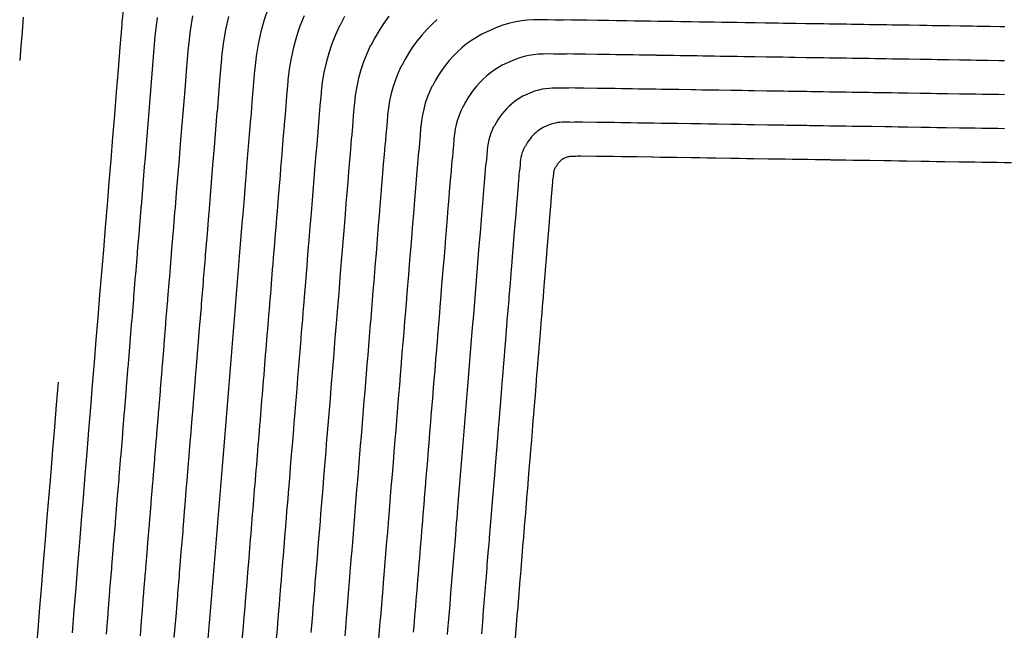
# Model space of a CAD drawing. Extents: x 2082959 to 2083601, y 13840002 to 13840542.
# Drawn here: x 2083232 to 2083319, y 13840434 to 13840488 of the extents above; entities that cross this region are included whole.
import ezdxf

# ---------------------------------------------------------------- set-up
doc = ezdxf.new("R2010")
doc.units = 0
doc.header["$MEASUREMENT"] = 0

msp = doc.modelspace()

# ---------------------------------------------------------------- linework, layer by layer
at = {"color": 1, "linetype": 'Continuous', "lineweight": -2, "flags": 128}
for points, elevation in [([(2083240.901, 13840489.734), (2083240.724, 13840488.196), (2083240.705, 13840487.977), (2083240.542, 13840485.988), (2083240.38, 13840483.999), (2083240.217, 13840482.011), (2083240.055, 13840480.022), (2083239.892, 13840478.033), (2083239.73, 13840476.045), (2083239.567, 13840474.056), (2083239.405, 13840472.067), (2083239.242, 13840470.079), (2083239.08, 13840468.09), (2083238.917, 13840466.101), (2083238.755, 13840464.113), (2083238.592, 13840462.124), (2083238.43, 13840460.135), (2083238.267, 13840458.147), (2083238.105, 13840456.158), (2083237.942, 13840454.169), (2083237.779, 13840452.181), (2083237.617, 13840450.192), (2083237.454, 13840448.203), (2083237.292, 13840446.215), (2083237.129, 13840444.226), (2083236.967, 13840442.237), (2083236.804, 13840440.249), (2083236.642, 13840438.26), (2083236.479, 13840436.271), (2083236.317, 13840434.283)], 1411), ([(2083253.619, 13840489.426), (2083253.273, 13840488.385), (2083252.981, 13840487.328), (2083252.744, 13840486.257), (2083252.562, 13840485.175), (2083252.437, 13840484.085), (2083252.423, 13840483.931), (2083252.308, 13840482.522), (2083252.193, 13840481.114), (2083252.078, 13840479.706), (2083252.065, 13840479.667), (2083251.95, 13840478.259), (2083251.835, 13840476.851), (2083251.72, 13840475.443), (2083251.678, 13840474.925), (2083251.563, 13840473.517), (2083251.52, 13840472.999), (2083251.52, 13840472.999), (2083251.405, 13840471.591), (2083251.371, 13840471.169), (2083251.337, 13840470.751), (2083251.222, 13840469.342), (2083251.188, 13840468.927), (2083251.188, 13840468.927), (2083251.072, 13840467.518), (2083251.039, 13840467.107), (2083251.005, 13840466.696), (2083250.89, 13840465.288), (2083250.89, 13840465.288), (2083250.857, 13840464.881), (2083250.742, 13840463.473), (2083250.709, 13840463.069), (2083250.676, 13840462.668), (2083250.561, 13840461.26), (2083250.561, 13840461.26), (2083250.529, 13840460.864), (2083250.414, 13840459.455), (2083250.381, 13840459.059), (2083250.381, 13840459.059), (2083250.266, 13840457.65), (2083250.234, 13840457.258), (2083250.202, 13840456.868), (2083250.087, 13840455.46), (2083250.055, 13840455.073), (2083250.055, 13840455.073), (2083249.94, 13840453.665), (2083249.909, 13840453.282), (2083249.878, 13840452.899), (2083249.763, 13840451.491), (2083249.763, 13840451.491), (2083249.732, 13840451.112), (2083249.701, 13840450.735), (2083249.586, 13840449.327), (2083249.555, 13840448.954), (2083249.44, 13840447.545), (2083249.44, 13840447.545), (2083249.41, 13840447.175), (2083249.38, 13840446.805), (2083249.265, 13840445.397), (2083249.265, 13840445.397), (2083249.235, 13840445.031), (2083249.12, 13840443.622), (2083249.09, 13840443.259), (2083249.06, 13840442.897), (2083248.945, 13840441.489), (2083248.945, 13840441.489), (2083248.916, 13840441.131), (2083248.801, 13840439.723), (2083248.772, 13840439.365), (2083248.772, 13840439.365), (2083248.743, 13840439.011), (2083248.628, 13840437.603), (2083248.599, 13840437.251), (2083248.57, 13840436.901), (2083248.455, 13840435.493), (2083248.455, 13840435.493), (2083248.427, 13840435.147), (2083248.312, 13840433.738)], 1407), ([(2083232.013, 13840488.618), (2083231.909, 13840487.347), (2083231.805, 13840486.077), (2083231.702, 13840484.807)], 1412), ([(2083246.951, 13840488.76), (2083246.732, 13840487.455), (2083246.58, 13840486.141), (2083246.564, 13840485.954), (2083246.425, 13840484.255), (2083246.287, 13840482.557), (2083246.148, 13840480.858), (2083246.141, 13840480.839), (2083246.003, 13840479.141), (2083245.864, 13840477.442), (2083245.725, 13840475.744), (2083245.704, 13840475.485), (2083245.565, 13840473.787), (2083245.544, 13840473.528), (2083245.544, 13840473.528), (2083245.405, 13840471.829), (2083245.388, 13840471.618), (2083245.371, 13840471.409), (2083245.232, 13840469.711), (2083245.215, 13840469.503), (2083245.215, 13840469.503), (2083245.076, 13840467.804), (2083245.059, 13840467.599), (2083245.042, 13840467.393), (2083244.904, 13840465.695), (2083244.904, 13840465.695), (2083244.887, 13840465.491), (2083244.748, 13840463.793), (2083244.732, 13840463.591), (2083244.715, 13840463.391), (2083244.577, 13840461.692), (2083244.577, 13840461.692), (2083244.56, 13840461.494), (2083244.422, 13840459.795), (2083244.405, 13840459.597), (2083244.405, 13840459.597), (2083244.267, 13840457.899), (2083244.25, 13840457.702), (2083244.235, 13840457.508), (2083244.096, 13840455.809), (2083244.08, 13840455.616), (2083244.08, 13840455.616), (2083243.941, 13840453.917), (2083243.925, 13840453.726), (2083243.91, 13840453.534), (2083243.771, 13840451.836), (2083243.771, 13840451.836), (2083243.756, 13840451.646), (2083243.74, 13840451.458), (2083243.601, 13840449.76), (2083243.586, 13840449.573), (2083243.447, 13840447.874), (2083243.447, 13840447.874), (2083243.432, 13840447.689), (2083243.417, 13840447.504), (2083243.278, 13840445.806), (2083243.278, 13840445.806), (2083243.263, 13840445.623), (2083243.124, 13840443.924), (2083243.11, 13840443.742), (2083243.095, 13840443.562), (2083242.956, 13840441.863), (2083242.956, 13840441.863), (2083242.941, 13840441.684), (2083242.803, 13840439.986), (2083242.788, 13840439.807), (2083242.788, 13840439.807), (2083242.773, 13840439.63), (2083242.635, 13840437.931), (2083242.62, 13840437.755), (2083242.606, 13840437.581), (2083242.467, 13840435.882), (2083242.467, 13840435.882), (2083242.453, 13840435.709), (2083242.314, 13840434.011)], 1409), ([(2083250.109, 13840488.689), (2083249.847, 13840487.508), (2083249.647, 13840486.315), (2083249.508, 13840485.113), (2083249.494, 13840484.942), (2083249.367, 13840483.389), (2083249.24, 13840481.836), (2083249.113, 13840480.282), (2083249.103, 13840480.253), (2083248.976, 13840478.7), (2083248.849, 13840477.147), (2083248.723, 13840475.593), (2083248.691, 13840475.205), (2083248.564, 13840473.652), (2083248.532, 13840473.263), (2083248.532, 13840473.263), (2083248.405, 13840471.71), (2083248.379, 13840471.394), (2083248.354, 13840471.08), (2083248.227, 13840469.526), (2083248.201, 13840469.215), (2083248.201, 13840469.215), (2083248.074, 13840467.661), (2083248.049, 13840467.353), (2083248.024, 13840467.045), (2083247.897, 13840465.491), (2083247.897, 13840465.491), (2083247.872, 13840465.186), (2083247.745, 13840463.633), (2083247.72, 13840463.33), (2083247.696, 13840463.03), (2083247.569, 13840461.476), (2083247.569, 13840461.476), (2083247.544, 13840461.179), (2083247.418, 13840459.625), (2083247.393, 13840459.328), (2083247.393, 13840459.328), (2083247.266, 13840457.775), (2083247.242, 13840457.48), (2083247.218, 13840457.188), (2083247.091, 13840455.635), (2083247.068, 13840455.344), (2083247.068, 13840455.344), (2083246.941, 13840453.791), (2083246.917, 13840453.504), (2083246.894, 13840453.217), (2083246.767, 13840451.663), (2083246.767, 13840451.663), (2083246.744, 13840451.379), (2083246.721, 13840451.097), (2083246.594, 13840449.544), (2083246.571, 13840449.263), (2083246.444, 13840447.71), (2083246.444, 13840447.71), (2083246.421, 13840447.432), (2083246.398, 13840447.155), (2083246.271, 13840445.601), (2083246.271, 13840445.601), (2083246.249, 13840445.327), (2083246.122, 13840443.773), (2083246.1, 13840443.501), (2083246.078, 13840443.229), (2083245.951, 13840441.676), (2083245.951, 13840441.676), (2083245.929, 13840441.408), (2083245.802, 13840439.854), (2083245.78, 13840439.586), (2083245.78, 13840439.586), (2083245.758, 13840439.32), (2083245.631, 13840437.767), (2083245.61, 13840437.503), (2083245.588, 13840437.241), (2083245.461, 13840435.688), (2083245.461, 13840435.687), (2083245.44, 13840435.428), (2083245.313, 13840433.875)], 1408), ([(2083256.784, 13840488.764), (2083256.426, 13840487.848), (2083256.115, 13840486.914), (2083255.853, 13840485.966), (2083255.64, 13840485.006), (2083255.477, 13840484.035), (2083255.365, 13840483.058), (2083255.353, 13840482.919), (2083255.25, 13840481.656), (2083255.146, 13840480.393), (2083255.043, 13840479.13), (2083255.027, 13840479.082), (2083254.924, 13840477.818), (2083254.821, 13840476.555), (2083254.718, 13840475.292), (2083254.665, 13840474.645), (2083254.562, 13840473.382), (2083254.509, 13840472.735), (2083254.509, 13840472.735), (2083254.405, 13840471.472), (2083254.362, 13840470.945), (2083254.32, 13840470.421), (2083254.216, 13840469.158), (2083254.174, 13840468.639), (2083254.174, 13840468.639), (2083254.071, 13840467.375), (2083254.029, 13840466.862), (2083253.987, 13840466.348), (2083253.883, 13840465.085), (2083253.883, 13840465.085), (2083253.842, 13840464.576), (2083253.739, 13840463.313), (2083253.697, 13840462.808), (2083253.656, 13840462.307), (2083253.553, 13840461.044), (2083253.553, 13840461.044), (2083253.513, 13840460.548), (2083253.409, 13840459.285), (2083253.369, 13840458.79), (2083253.369, 13840458.789), (2083253.266, 13840457.526), (2083253.226, 13840457.036), (2083253.186, 13840456.549), (2083253.083, 13840455.286), (2083253.043, 13840454.802), (2083253.043, 13840454.802), (2083252.94, 13840453.539), (2083252.901, 13840453.06), (2083252.862, 13840452.582), (2083252.758, 13840451.319), (2083252.758, 13840451.318), (2083252.72, 13840450.845), (2083252.681, 13840450.374), (2083252.578, 13840449.111), (2083252.54, 13840448.644), (2083252.437, 13840447.381), (2083252.437, 13840447.381), (2083252.399, 13840446.918), (2083252.361, 13840446.456), (2083252.258, 13840445.193), (2083252.258, 13840445.192), (2083252.22, 13840444.735), (2083252.117, 13840443.472), (2083252.08, 13840443.017), (2083252.043, 13840442.565), (2083251.94, 13840441.302), (2083251.94, 13840441.302), (2083251.903, 13840440.855), (2083251.8, 13840439.592), (2083251.763, 13840439.144), (2083251.763, 13840439.144), (2083251.727, 13840438.701), (2083251.624, 13840437.438), (2083251.588, 13840436.998), (2083251.552, 13840436.561), (2083251.449, 13840435.298), (2083251.449, 13840435.298), (2083251.414, 13840434.865), (2083251.311, 13840433.602)], 1406), ([(2083264.274, 13840488.716), (2083263.827, 13840488.105), (2083263.412, 13840487.47), (2083263.031, 13840486.816), (2083262.683, 13840486.142), (2083262.626, 13840486.088), (2083262.314, 13840485.398), (2083262.038, 13840484.692), (2083261.799, 13840483.973), (2083261.597, 13840483.243), (2083261.433, 13840482.503), (2083261.308, 13840481.756), (2083261.221, 13840481.003), (2083261.212, 13840480.896), (2083261.132, 13840479.923), (2083261.053, 13840478.95), (2083260.973, 13840477.978), (2083260.951, 13840477.91), (2083260.872, 13840476.937), (2083260.792, 13840475.964), (2083260.713, 13840474.991), (2083260.639, 13840474.085), (2083260.559, 13840473.113), (2083260.485, 13840472.207), (2083260.485, 13840472.206), (2083260.406, 13840471.234), (2083260.345, 13840470.496), (2083260.286, 13840469.763), (2083260.206, 13840468.79), (2083260.147, 13840468.063), (2083260.147, 13840468.062), (2083260.067, 13840467.09), (2083260.008, 13840466.37), (2083259.949, 13840465.651), (2083259.87, 13840464.678), (2083259.87, 13840464.678), (2083259.812, 13840463.966), (2083259.732, 13840462.993), (2083259.675, 13840462.287), (2083259.617, 13840461.585), (2083259.538, 13840460.612), (2083259.538, 13840460.612), (2083259.481, 13840459.918), (2083259.401, 13840458.945), (2083259.345, 13840458.251), (2083259.345, 13840458.251), (2083259.265, 13840457.278), (2083259.209, 13840456.592), (2083259.153, 13840455.91), (2083259.074, 13840454.937), (2083259.018, 13840454.26), (2083259.018, 13840454.259), (2083258.939, 13840453.287), (2083258.884, 13840452.616), (2083258.829, 13840451.946), (2083258.75, 13840450.974), (2083258.75, 13840450.973), (2083258.696, 13840450.31), (2083258.642, 13840449.651), (2083258.562, 13840448.679), (2083258.509, 13840448.025), (2083258.429, 13840447.052), (2083258.429, 13840447.051), (2083258.376, 13840446.404), (2083258.324, 13840445.757), (2083258.244, 13840444.784), (2083258.244, 13840444.783), (2083258.192, 13840444.142), (2083258.112, 13840443.17), (2083258.06, 13840442.533), (2083258.008, 13840441.901), (2083257.929, 13840440.928), (2083257.929, 13840440.928), (2083257.878, 13840440.301), (2083257.798, 13840439.329), (2083257.747, 13840438.703), (2083257.747, 13840438.702), (2083257.696, 13840438.082), (2083257.617, 13840437.11), (2083257.567, 13840436.494), (2083257.517, 13840435.882), (2083257.437, 13840434.909), (2083257.437, 13840434.909), (2083257.388, 13840434.303)], 1404), ([(2083268.538, 13840488.42), (2083268.058, 13840487.988), (2083267.602, 13840487.533), (2083267.17, 13840487.054), (2083266.764, 13840486.554), (2083266.383, 13840486.033), (2083266.03, 13840485.494), (2083265.705, 13840484.937), (2083265.41, 13840484.364), (2083265.345, 13840484.302), (2083265.079, 13840483.715), (2083264.845, 13840483.114), (2083264.641, 13840482.503), (2083264.469, 13840481.881), (2083264.33, 13840481.252), (2083264.223, 13840480.616), (2083264.149, 13840479.975), (2083264.142, 13840479.884), (2083264.074, 13840479.057), (2083264.006, 13840478.229), (2083263.939, 13840477.401), (2083263.913, 13840477.324), (2083263.846, 13840476.496), (2083263.778, 13840475.669), (2083263.71, 13840474.841), (2083263.626, 13840473.806), (2083263.558, 13840472.978), (2083263.473, 13840471.942), (2083263.473, 13840471.942), (2083263.406, 13840471.114), (2083263.337, 13840470.271), (2083263.268, 13840469.434), (2083263.201, 13840468.606), (2083263.133, 13840467.775), (2083263.133, 13840467.774), (2083263.065, 13840466.947), (2083262.998, 13840466.125), (2083262.931, 13840465.302), (2083262.863, 13840464.475), (2083262.863, 13840464.474), (2083262.797, 13840463.661), (2083262.729, 13840462.833), (2083262.663, 13840462.026), (2083262.598, 13840461.224), (2083262.53, 13840460.397), (2083262.53, 13840460.396), (2083262.465, 13840459.603), (2083262.397, 13840458.775), (2083262.333, 13840457.982), (2083262.333, 13840457.982), (2083262.265, 13840457.154), (2083262.201, 13840456.369), (2083262.137, 13840455.59), (2083262.069, 13840454.762), (2083262.006, 13840453.988), (2083262.006, 13840453.988), (2083261.939, 13840453.16), (2083261.876, 13840452.395), (2083261.813, 13840451.629), (2083261.746, 13840450.801), (2083261.746, 13840450.801), (2083261.684, 13840450.043), (2083261.622, 13840449.29), (2083261.555, 13840448.463), (2083261.493, 13840447.715), (2083261.426, 13840446.887), (2083261.426, 13840446.887), (2083261.365, 13840446.147), (2083261.305, 13840445.407), (2083261.237, 13840444.579), (2083261.237, 13840444.579), (2083261.177, 13840443.846), (2083261.11, 13840443.019), (2083261.05, 13840442.291), (2083260.991, 13840441.568), (2083260.924, 13840440.741), (2083260.923, 13840440.74), (2083260.865, 13840440.025), (2083260.797, 13840439.197), (2083260.739, 13840438.482), (2083260.739, 13840438.481), (2083260.681, 13840437.773), (2083260.613, 13840436.945), (2083260.556, 13840436.241), (2083260.499, 13840435.542), (2083260.431, 13840434.715), (2083260.431, 13840434.714), (2083260.374, 13840434.022)], 1403), ([(2083318.59, 13840487.782), (2083318.156, 13840487.789), (2083318.155, 13840487.789), (2083317.287, 13840487.802), (2083316.607, 13840487.813), (2083316.606, 13840487.813), (2083316.171, 13840487.82), (2083315.736, 13840487.827), (2083315.055, 13840487.837), (2083314.62, 13840487.844), (2083314.619, 13840487.844), (2083313.747, 13840487.858), (2083313.746, 13840487.858), (2083313.066, 13840487.868), (2083312.629, 13840487.875), (2083312.192, 13840487.882), (2083311.755, 13840487.889), (2083311.754, 13840487.889), (2083311.073, 13840487.9), (2083310.197, 13840487.913), (2083310.197, 13840487.913), (2083309.758, 13840487.92), (2083309.077, 13840487.931), (2083308.638, 13840487.938), (2083308.199, 13840487.945), (2083308.198, 13840487.945), (2083307.318, 13840487.958), (2083306.638, 13840487.969), (2083306.637, 13840487.969), (2083306.196, 13840487.976), (2083305.755, 13840487.983), (2083305.074, 13840487.994), (2083304.633, 13840488), (2083304.632, 13840488.001), (2083303.748, 13840488.014), (2083303.747, 13840488.014), (2083303.066, 13840488.025), (2083302.623, 13840488.032), (2083302.18, 13840488.039), (2083301.737, 13840488.046), (2083301.736, 13840488.046), (2083301.055, 13840488.057), (2083300.166, 13840488.07), (2083300.165, 13840488.07), (2083299.72, 13840488.077), (2083299.04, 13840488.088), (2083298.594, 13840488.095), (2083298.148, 13840488.102), (2083298.147, 13840488.102), (2083297.467, 13840488.113), (2083296.573, 13840488.127), (2083296.573, 13840488.127), (2083296.125, 13840488.134), (2083295.677, 13840488.141), (2083294.997, 13840488.151), (2083294.548, 13840488.158), (2083294.547, 13840488.159), (2083293.649, 13840488.173), (2083292.969, 13840488.183), (2083292.968, 13840488.183), (2083292.518, 13840488.19), (2083292.068, 13840488.197), (2083291.617, 13840488.204), (2083290.936, 13840488.215), (2083290.935, 13840488.215), (2083290.032, 13840488.229), (2083290.031, 13840488.229), (2083289.351, 13840488.24), (2083288.898, 13840488.247), (2083288.445, 13840488.254), (2083287.992, 13840488.261), (2083287.991, 13840488.261), (2083287.31, 13840488.272), (2083286.402, 13840488.286), (2083286.401, 13840488.286), (2083285.946, 13840488.293), (2083285.265, 13840488.304), (2083284.81, 13840488.311), (2083284.354, 13840488.318), (2083284.353, 13840488.318), (2083283.672, 13840488.329), (2083282.711, 13840488.344), (2083281.75, 13840488.359), (2083281.069, 13840488.37), (2083280.388, 13840488.38), (2083279.707, 13840488.391), (2083279.61, 13840488.367), (2083278.929, 13840488.377), (2083278.248, 13840488.388), (2083277.568, 13840488.399), (2083277.036, 13840488.393), (2083276.505, 13840488.36), (2083275.977, 13840488.3), (2083275.453, 13840488.213), (2083274.933, 13840488.099), (2083274.421, 13840487.958), (2083273.916, 13840487.79), (2083272.463, 13840487.136), (2083271.558, 13840486.578), (2083271.129, 13840486.265), (2083270.716, 13840485.93), (2083270.321, 13840485.574), (2083269.945, 13840485.199), (2083269.588, 13840484.804), (2083269.253, 13840484.391), (2083268.939, 13840483.962), (2083268.648, 13840483.517), (2083268.38, 13840483.058), (2083268.137, 13840482.585), (2083268.064, 13840482.516), (2083267.845, 13840482.031), (2083267.651, 13840481.536), (2083267.483, 13840481.032), (2083267.341, 13840480.519), (2083267.226, 13840480), (2083267.138, 13840479.476), (2083267.078, 13840478.948), (2083267.071, 13840478.873), (2083267.015, 13840478.19), (2083266.96, 13840477.508), (2083266.904, 13840476.825), (2083266.875, 13840476.738), (2083266.82, 13840476.056), (2083266.764, 13840475.373), (2083266.708, 13840474.691), (2083266.613, 13840473.526), (2083266.557, 13840472.843), (2083266.462, 13840471.678), (2083266.462, 13840471.678), (2083266.406, 13840470.995), (2083266.328, 13840470.046), (2083266.251, 13840469.104), (2083266.196, 13840468.422), (2083266.119, 13840467.487), (2083266.119, 13840467.486), (2083266.063, 13840466.804), (2083265.988, 13840465.879), (2083265.912, 13840464.954), (2083265.856, 13840464.271), (2083265.856, 13840464.271), (2083265.782, 13840463.356), (2083265.726, 13840462.673), (2083265.652, 13840461.765), (2083265.578, 13840460.863), (2083265.522, 13840460.181), (2083265.522, 13840460.18), (2083265.449, 13840459.288), (2083265.393, 13840458.605), (2083265.32, 13840457.713), (2083265.32, 13840457.713), (2083265.265, 13840457.03), (2083265.192, 13840456.147), (2083265.121, 13840455.27), (2083265.065, 13840454.588), (2083264.994, 13840453.717), (2083264.994, 13840453.717), (2083264.938, 13840453.034), (2083264.868, 13840452.173), (2083264.797, 13840451.311), (2083264.741, 13840450.629), (2083264.741, 13840450.628), (2083264.672, 13840449.776), (2083264.603, 13840448.929), (2083264.547, 13840448.246), (2083264.478, 13840447.405), (2083264.422, 13840446.723), (2083264.422, 13840446.722), (2083264.354, 13840445.89), (2083264.286, 13840445.057), (2083264.23, 13840444.375), (2083264.23, 13840444.374), (2083264.163, 13840443.55), (2083264.107, 13840442.868), (2083264.04, 13840442.049), (2083263.974, 13840441.236), (2083263.918, 13840440.554), (2083263.918, 13840440.553), (2083263.852, 13840439.748), (2083263.797, 13840439.066), (2083263.731, 13840438.261), (2083263.731, 13840438.26), (2083263.666, 13840437.463), (2083263.61, 13840436.781), (2083263.545, 13840435.989), (2083263.481, 13840435.203), (2083263.425, 13840434.52), (2083263.425, 13840434.52), (2083263.361, 13840433.741)], 1402), ([(2083318.58, 13840484.782), (2083318.099, 13840484.789), (2083318.098, 13840484.789), (2083317.133, 13840484.804), (2083316.597, 13840484.813), (2083316.596, 13840484.813), (2083316.113, 13840484.82), (2083315.63, 13840484.828), (2083315.094, 13840484.836), (2083314.61, 13840484.844), (2083314.609, 13840484.844), (2083313.641, 13840484.859), (2083313.64, 13840484.859), (2083313.104, 13840484.867), (2083312.619, 13840484.875), (2083312.133, 13840484.883), (2083311.647, 13840484.89), (2083311.646, 13840484.89), (2083311.11, 13840484.899), (2083310.137, 13840484.914), (2083310.136, 13840484.914), (2083309.649, 13840484.922), (2083309.113, 13840484.93), (2083308.625, 13840484.938), (2083308.137, 13840484.945), (2083308.136, 13840484.945), (2083307.158, 13840484.961), (2083306.622, 13840484.969), (2083306.621, 13840484.969), (2083306.132, 13840484.977), (2083305.642, 13840484.984), (2083305.106, 13840484.993), (2083304.615, 13840485), (2083304.614, 13840485), (2083303.632, 13840485.016), (2083303.631, 13840485.016), (2083303.095, 13840485.024), (2083302.603, 13840485.032), (2083302.111, 13840485.04), (2083301.618, 13840485.047), (2083301.617, 13840485.047), (2083301.081, 13840485.056), (2083300.093, 13840485.071), (2083300.092, 13840485.071), (2083299.598, 13840485.079), (2083299.062, 13840485.087), (2083298.567, 13840485.095), (2083298.071, 13840485.103), (2083298.07, 13840485.103), (2083297.534, 13840485.111), (2083296.542, 13840485.127), (2083296.541, 13840485.127), (2083296.044, 13840485.135), (2083295.546, 13840485.143), (2083295.01, 13840485.151), (2083294.512, 13840485.159), (2083294.511, 13840485.159), (2083293.513, 13840485.174), (2083292.977, 13840485.183), (2083292.976, 13840485.183), (2083292.476, 13840485.191), (2083291.976, 13840485.198), (2083291.475, 13840485.206), (2083290.939, 13840485.215), (2083290.938, 13840485.215), (2083289.935, 13840485.23), (2083289.934, 13840485.23), (2083289.398, 13840485.239), (2083288.895, 13840485.247), (2083288.392, 13840485.255), (2083287.888, 13840485.262), (2083287.887, 13840485.263), (2083287.351, 13840485.271), (2083286.342, 13840485.287), (2083286.341, 13840485.287), (2083285.836, 13840485.295), (2083285.3, 13840485.303), (2083284.793, 13840485.311), (2083284.287, 13840485.319), (2083284.286, 13840485.319), (2083283.75, 13840485.327), (2083282.682, 13840485.344), (2083281.613, 13840485.361), (2083281.077, 13840485.369), (2083280.541, 13840485.378), (2083280.006, 13840485.386), (2083279.897, 13840485.359), (2083279.361, 13840485.367), (2083278.825, 13840485.376), (2083278.289, 13840485.384), (2083277.87, 13840485.38), (2083277.453, 13840485.354), (2083277.037, 13840485.307), (2083276.624, 13840485.238), (2083276.215, 13840485.148), (2083275.811, 13840485.037), (2083275.414, 13840484.905), (2083274.27, 13840484.39), (2083273.557, 13840483.951), (2083273.219, 13840483.704), (2083272.894, 13840483.44), (2083272.583, 13840483.16), (2083272.287, 13840482.864), (2083272.006, 13840482.554), (2083271.742, 13840482.229), (2083271.495, 13840481.891), (2083271.266, 13840481.541), (2083271.055, 13840481.179), (2083270.863, 13840480.807), (2083270.782, 13840480.73), (2083270.61, 13840480.348), (2083270.457, 13840479.958), (2083270.325, 13840479.561), (2083270.213, 13840479.158), (2083270.123, 13840478.749), (2083270.054, 13840478.336), (2083270.006, 13840477.92), (2083270.001, 13840477.861), (2083269.957, 13840477.324), (2083269.913, 13840476.786), (2083269.869, 13840476.249), (2083269.837, 13840476.152), (2083269.793, 13840475.615), (2083269.749, 13840475.077), (2083269.706, 13840474.54), (2083269.6, 13840473.246), (2083269.556, 13840472.708), (2083269.45, 13840471.414), (2083269.45, 13840471.414), (2083269.406, 13840470.876), (2083269.32, 13840469.822), (2083269.234, 13840468.775), (2083269.19, 13840468.238), (2083269.106, 13840467.199), (2083269.106, 13840467.198), (2083269.062, 13840466.661), (2083268.978, 13840465.633), (2083268.894, 13840464.605), (2083268.85, 13840464.068), (2083268.85, 13840464.068), (2083268.767, 13840463.051), (2083268.723, 13840462.514), (2083268.64, 13840461.504), (2083268.558, 13840460.502), (2083268.514, 13840459.965), (2083268.514, 13840459.964), (2083268.433, 13840458.973), (2083268.389, 13840458.435), (2083268.308, 13840457.444), (2083268.308, 13840457.443), (2083268.264, 13840456.906), (2083268.184, 13840455.925), (2083268.105, 13840454.951), (2083268.061, 13840454.413), (2083267.982, 13840453.446), (2083267.982, 13840453.446), (2083267.938, 13840452.908), (2083267.859, 13840451.951), (2083267.781, 13840450.994), (2083267.737, 13840450.456), (2083267.737, 13840450.456), (2083267.66, 13840449.508), (2083267.583, 13840448.568), (2083267.539, 13840448.03), (2083267.463, 13840447.096), (2083267.419, 13840446.558), (2083267.419, 13840446.558), (2083267.343, 13840445.633), (2083267.267, 13840444.708), (2083267.224, 13840444.17), (2083267.224, 13840444.17), (2083267.149, 13840443.254), (2083267.105, 13840442.717), (2083267.03, 13840441.807), (2083266.957, 13840440.904), (2083266.913, 13840440.367), (2083266.913, 13840440.366), (2083266.84, 13840439.472), (2083266.796, 13840438.934), (2083266.723, 13840438.04), (2083266.723, 13840438.04), (2083266.65, 13840437.154), (2083266.606, 13840436.617), (2083266.534, 13840435.737), (2083266.463, 13840434.863), (2083266.419, 13840434.325)], 1401), ([(2083318.562, 13840478.781), (2083317.984, 13840478.79), (2083317.983, 13840478.79), (2083316.825, 13840478.808), (2083316.579, 13840478.812), (2083316.577, 13840478.812), (2083315.998, 13840478.821), (2083315.418, 13840478.83), (2083315.171, 13840478.834), (2083314.591, 13840478.843), (2083314.59, 13840478.843), (2083313.427, 13840478.862), (2083313.426, 13840478.862), (2083313.18, 13840478.866), (2083312.598, 13840478.875), (2083312.015, 13840478.884), (2083311.432, 13840478.893), (2083311.431, 13840478.893), (2083311.184, 13840478.897), (2083310.016, 13840478.915), (2083310.015, 13840478.915), (2083309.431, 13840478.924), (2083309.184, 13840478.928), (2083308.599, 13840478.937), (2083308.013, 13840478.946), (2083308.012, 13840478.946), (2083306.839, 13840478.965), (2083306.592, 13840478.969), (2083306.591, 13840478.969), (2083306.003, 13840478.978), (2083305.415, 13840478.987), (2083305.169, 13840478.991), (2083304.58, 13840479), (2083304.579, 13840479), (2083303.4, 13840479.019), (2083303.399, 13840479.019), (2083303.153, 13840479.023), (2083302.562, 13840479.032), (2083301.971, 13840479.041), (2083301.38, 13840479.05), (2083301.378, 13840479.05), (2083301.132, 13840479.054), (2083299.947, 13840479.073), (2083299.946, 13840479.073), (2083299.353, 13840479.082), (2083299.106, 13840479.086), (2083298.512, 13840479.095), (2083297.917, 13840479.105), (2083297.916, 13840479.105), (2083297.67, 13840479.109), (2083296.479, 13840479.127), (2083296.478, 13840479.127), (2083295.881, 13840479.137), (2083295.284, 13840479.146), (2083295.037, 13840479.15), (2083294.44, 13840479.159), (2083294.438, 13840479.159), (2083293.241, 13840479.178), (2083292.994, 13840479.182), (2083292.993, 13840479.182), (2083292.394, 13840479.191), (2083291.793, 13840479.201), (2083291.192, 13840479.21), (2083290.946, 13840479.214), (2083290.944, 13840479.214), (2083289.74, 13840479.233), (2083289.739, 13840479.233), (2083289.492, 13840479.237), (2083288.889, 13840479.246), (2083288.286, 13840479.256), (2083287.681, 13840479.265), (2083287.68, 13840479.265), (2083287.433, 13840479.269), (2083286.222, 13840479.288), (2083286.221, 13840479.288), (2083285.614, 13840479.297), (2083285.368, 13840479.301), (2083284.761, 13840479.311), (2083284.152, 13840479.32), (2083284.151, 13840479.32), (2083283.905, 13840479.324), (2083282.623, 13840479.344), (2083281.341, 13840479.364), (2083281.095, 13840479.368), (2083280.848, 13840479.372), (2083280.602, 13840479.376), (2083280.471, 13840479.344), (2083280.225, 13840479.347), (2083279.978, 13840479.351), (2083279.732, 13840479.355), (2083279.539, 13840479.353), (2083279.347, 13840479.341), (2083279.156, 13840479.319), (2083278.966, 13840479.288), (2083278.778, 13840479.246), (2083278.592, 13840479.195), (2083278.409, 13840479.135), (2083277.883, 13840478.898), (2083277.556, 13840478.696), (2083277.4, 13840478.582), (2083277.251, 13840478.461), (2083277.108, 13840478.332), (2083276.971, 13840478.196), (2083276.842, 13840478.053), (2083276.721, 13840477.904), (2083276.607, 13840477.749), (2083276.502, 13840477.588), (2083276.405, 13840477.421), (2083276.317, 13840477.25), (2083276.219, 13840477.157), (2083276.14, 13840476.982), (2083276.07, 13840476.803), (2083276.009, 13840476.62), (2083275.958, 13840476.434), (2083275.916, 13840476.246), (2083275.884, 13840476.057), (2083275.862, 13840475.865), (2083275.86, 13840475.838), (2083275.84, 13840475.591), (2083275.819, 13840475.344), (2083275.799, 13840475.097), (2083275.761, 13840474.981), (2083275.741, 13840474.733), (2083275.721, 13840474.486), (2083275.701, 13840474.239), (2083275.574, 13840472.686), (2083275.554, 13840472.439), (2083275.427, 13840470.886), (2083275.427, 13840470.885), (2083275.406, 13840470.638), (2083275.303, 13840469.373), (2083275.2, 13840468.117), (2083275.18, 13840467.87), (2083275.078, 13840466.623), (2083275.078, 13840466.622), (2083275.058, 13840466.375), (2083274.957, 13840465.142), (2083274.856, 13840463.908), (2083274.836, 13840463.661), (2083274.836, 13840463.661), (2083274.736, 13840462.441), (2083274.716, 13840462.194), (2083274.617, 13840460.983), (2083274.519, 13840459.78), (2083274.499, 13840459.533), (2083274.499, 13840459.532), (2083274.402, 13840458.342), (2083274.381, 13840458.095), (2083274.284, 13840456.906), (2083274.284, 13840456.905), (2083274.264, 13840456.658), (2083274.168, 13840455.481), (2083274.072, 13840454.312), (2083274.052, 13840454.065), (2083273.957, 13840452.904), (2083273.957, 13840452.903), (2083273.937, 13840452.656), (2083273.843, 13840451.507), (2083273.749, 13840450.359), (2083273.729, 13840450.111), (2083273.729, 13840450.111), (2083273.636, 13840448.974), (2083273.544, 13840447.845), (2083273.523, 13840447.598), (2083273.432, 13840446.476), (2083273.412, 13840446.229), (2083273.412, 13840446.229), (2083273.321, 13840445.119), (2083273.23, 13840444.009), (2083273.21, 13840443.762), (2083273.21, 13840443.761), (2083273.12, 13840442.662), (2083273.1, 13840442.415), (2083273.011, 13840441.324), (2083272.922, 13840440.24), (2083272.902, 13840439.993), (2083272.902, 13840439.992), (2083272.814, 13840438.919), (2083272.794, 13840438.672), (2083272.706, 13840437.598), (2083272.706, 13840437.598), (2083272.619, 13840436.535), (2083272.599, 13840436.288), (2083272.513, 13840435.232), (2083272.427, 13840434.183)], 1399), ([(2083319.178, 13840475.771), (2083318.552, 13840475.781), (2083317.926, 13840475.791), (2083317.925, 13840475.791), (2083316.671, 13840475.81), (2083316.569, 13840475.812), (2083316.568, 13840475.812), (2083315.94, 13840475.822), (2083315.312, 13840475.832), (2083315.21, 13840475.833), (2083314.581, 13840475.843), (2083314.58, 13840475.843), (2083313.321, 13840475.863), (2083313.319, 13840475.863), (2083313.218, 13840475.865), (2083312.587, 13840475.874), (2083311.956, 13840475.884), (2083311.324, 13840475.894), (2083311.323, 13840475.894), (2083311.221, 13840475.896), (2083309.956, 13840475.916), (2083309.955, 13840475.916), (2083309.321, 13840475.926), (2083309.22, 13840475.927), (2083308.586, 13840475.937), (2083307.951, 13840475.947), (2083307.95, 13840475.947), (2083306.679, 13840475.967), (2083306.577, 13840475.969), (2083306.576, 13840475.969), (2083305.939, 13840475.979), (2083305.302, 13840475.989), (2083305.2, 13840475.99), (2083304.563, 13840476), (2083304.561, 13840476), (2083303.284, 13840476.02), (2083303.283, 13840476.02), (2083303.181, 13840476.022), (2083302.542, 13840476.032), (2083301.901, 13840476.042), (2083301.261, 13840476.052), (2083301.259, 13840476.052), (2083301.158, 13840476.054), (2083299.874, 13840476.074), (2083299.873, 13840476.074), (2083299.23, 13840476.084), (2083299.128, 13840476.085), (2083298.485, 13840476.095), (2083297.84, 13840476.105), (2083297.839, 13840476.106), (2083297.737, 13840476.107), (2083296.447, 13840476.127), (2083296.446, 13840476.127), (2083295.8, 13840476.137), (2083295.153, 13840476.148), (2083295.051, 13840476.149), (2083294.403, 13840476.159), (2083294.402, 13840476.159), (2083293.105, 13840476.18), (2083293.003, 13840476.181), (2083293.002, 13840476.181), (2083292.352, 13840476.191), (2083291.702, 13840476.202), (2083291.05, 13840476.212), (2083290.949, 13840476.213), (2083290.947, 13840476.213), (2083289.643, 13840476.234), (2083289.642, 13840476.234), (2083289.54, 13840476.236), (2083288.886, 13840476.246), (2083288.232, 13840476.256), (2083287.577, 13840476.266), (2083287.576, 13840476.266), (2083287.474, 13840476.268), (2083286.162, 13840476.288), (2083286.161, 13840476.288), (2083285.504, 13840476.299), (2083285.402, 13840476.3), (2083284.744, 13840476.311), (2083284.085, 13840476.321), (2083284.084, 13840476.321), (2083283.982, 13840476.323), (2083282.594, 13840476.344), (2083281.205, 13840476.366), (2083281.103, 13840476.368), (2083281.001, 13840476.369), (2083280.9, 13840476.371), (2083280.758, 13840476.336), (2083280.657, 13840476.337), (2083280.555, 13840476.339), (2083280.453, 13840476.341), (2083280.374, 13840476.34), (2083280.294, 13840476.335), (2083280.215, 13840476.326), (2083280.137, 13840476.313), (2083280.059, 13840476.296), (2083279.983, 13840476.275), (2083279.907, 13840476.25), (2083279.69, 13840476.152), (2083279.555, 13840476.068), (2083279.491, 13840476.022), (2083279.429, 13840475.972), (2083279.37, 13840475.918), (2083279.314, 13840475.862), (2083279.26, 13840475.803), (2083279.21, 13840475.742), (2083279.163, 13840475.677), (2083279.12, 13840475.611), (2083279.08, 13840475.542), (2083279.043, 13840475.472), (2083278.938, 13840475.371), (2083278.905, 13840475.299), (2083278.876, 13840475.225), (2083278.851, 13840475.149), (2083278.83, 13840475.073), (2083278.813, 13840474.995), (2083278.799, 13840474.917), (2083278.79, 13840474.838), (2083278.789, 13840474.827), (2083278.781, 13840474.725), (2083278.773, 13840474.623), (2083278.764, 13840474.52), (2083278.723, 13840474.395), (2083278.715, 13840474.293), (2083278.707, 13840474.191), (2083278.698, 13840474.089), (2083278.561, 13840472.406), (2083278.552, 13840472.304), (2083278.415, 13840470.621), (2083278.415, 13840470.621), (2083278.406, 13840470.519), (2083278.294, 13840469.148), (2083278.183, 13840467.787), (2083278.175, 13840467.685), (2083278.065, 13840466.335), (2083278.064, 13840466.334), (2083278.056, 13840466.232), (2083277.947, 13840464.896), (2083277.838, 13840463.56), (2083277.829, 13840463.458), (2083277.829, 13840463.457), (2083277.721, 13840462.136), (2083277.713, 13840462.034), (2083277.606, 13840460.722), (2083277.499, 13840459.419), (2083277.491, 13840459.317), (2083277.491, 13840459.316), (2083277.386, 13840458.027), (2083277.377, 13840457.925), (2083277.272, 13840456.636), (2083277.272, 13840456.636), (2083277.264, 13840456.534), (2083277.159, 13840455.258), (2083277.056, 13840453.992), (2083277.048, 13840453.89), (2083276.945, 13840452.632), (2083276.945, 13840452.632), (2083276.936, 13840452.53), (2083276.835, 13840451.285), (2083276.733, 13840450.041), (2083276.725, 13840449.939), (2083276.725, 13840449.938), (2083276.624, 13840448.707), (2083276.524, 13840447.484), (2083276.516, 13840447.382), (2083276.416, 13840446.167), (2083276.408, 13840446.065), (2083276.408, 13840446.064), (2083276.31, 13840444.862), (2083276.211, 13840443.659), (2083276.203, 13840443.557), (2083276.203, 13840443.557), (2083276.106, 13840442.366), (2083276.097, 13840442.264), (2083276.001, 13840441.082), (2083275.905, 13840439.907), (2083275.896, 13840439.805), (2083275.896, 13840439.805), (2083275.801, 13840438.642), (2083275.793, 13840438.54), (2083275.698, 13840437.377), (2083275.698, 13840437.377), (2083275.604, 13840436.226), (2083275.596, 13840436.124), (2083275.502, 13840434.98), (2083275.409, 13840433.844)], 1398), ([(2083233.164, 13840432.538), (2083233.327, 13840434.527), (2083233.489, 13840436.516), (2083233.652, 13840438.504), (2083233.814, 13840440.493), (2083233.977, 13840442.482), (2083234.139, 13840444.47), (2083234.302, 13840446.459), (2083234.464, 13840448.448), (2083234.627, 13840450.436), (2083234.789, 13840452.425), (2083234.952, 13840454.414), (2083235.115, 13840456.402)], 1411)]:
    msp.add_lwpolyline(points, dxfattribs=dict(at, elevation=elevation))
at = {"color": 2, "linetype": 'Continuous', "lineweight": -2, "flags": 128}
for points, elevation in [([(2083243.816, 13840488.595), (2083243.652, 13840487.168), (2083243.635, 13840486.965), (2083243.484, 13840485.122), (2083243.333, 13840483.278), (2083243.183, 13840481.435), (2083243.179, 13840481.425), (2083243.029, 13840479.581), (2083242.878, 13840477.738), (2083242.727, 13840475.894), (2083242.717, 13840475.765), (2083242.566, 13840473.921), (2083242.556, 13840473.792), (2083242.556, 13840473.792), (2083242.405, 13840471.948), (2083242.396, 13840471.843), (2083242.388, 13840471.738), (2083242.237, 13840469.895), (2083242.229, 13840469.791), (2083242.229, 13840469.791), (2083242.078, 13840467.947), (2083242.07, 13840467.844), (2083242.061, 13840467.742), (2083241.91, 13840465.898), (2083241.91, 13840465.898), (2083241.902, 13840465.796), (2083241.751, 13840463.953), (2083241.743, 13840463.852), (2083241.735, 13840463.752), (2083241.584, 13840461.908), (2083241.584, 13840461.908), (2083241.576, 13840461.809), (2083241.426, 13840459.965), (2083241.417, 13840459.866), (2083241.417, 13840459.866), (2083241.267, 13840458.023), (2083241.259, 13840457.925), (2083241.251, 13840457.827), (2083241.1, 13840455.984), (2083241.092, 13840455.887), (2083241.092, 13840455.887), (2083240.942, 13840454.043), (2083240.934, 13840453.948), (2083240.926, 13840453.852), (2083240.775, 13840452.008), (2083240.775, 13840452.008), (2083240.768, 13840451.914), (2083240.76, 13840451.819), (2083240.609, 13840449.976), (2083240.602, 13840449.882), (2083240.451, 13840448.039), (2083240.451, 13840448.039), (2083240.443, 13840447.946), (2083240.436, 13840447.854), (2083240.285, 13840446.01), (2083240.285, 13840446.01), (2083240.278, 13840445.919), (2083240.127, 13840444.075), (2083240.119, 13840443.984), (2083240.112, 13840443.894), (2083239.961, 13840442.05), (2083239.961, 13840442.05), (2083239.954, 13840441.961), (2083239.803, 13840440.117), (2083239.796, 13840440.028), (2083239.796, 13840440.028), (2083239.789, 13840439.939), (2083239.638, 13840438.096), (2083239.631, 13840438.008), (2083239.624, 13840437.92), (2083239.473, 13840436.077), (2083239.473, 13840436.077), (2083239.466, 13840435.99), (2083239.315, 13840434.147)], 1410), ([(2083260.356, 13840488.695), (2083259.957, 13840487.921), (2083259.908, 13840487.874), (2083259.549, 13840487.081), (2083259.232, 13840486.27), (2083258.957, 13840485.444), (2083258.725, 13840484.604), (2083258.537, 13840483.754), (2083258.393, 13840482.895), (2083258.293, 13840482.03), (2083258.282, 13840481.907), (2083258.191, 13840480.79), (2083258.1, 13840479.672), (2083258.008, 13840478.554), (2083257.989, 13840478.496), (2083257.898, 13840477.378), (2083257.807, 13840476.26), (2083257.715, 13840475.142), (2083257.652, 13840474.365), (2083257.56, 13840473.247), (2083257.497, 13840472.471), (2083257.497, 13840472.471), (2083257.406, 13840471.353), (2083257.354, 13840470.72), (2083257.303, 13840470.092), (2083257.211, 13840468.974), (2083257.16, 13840468.351), (2083257.16, 13840468.35), (2083257.069, 13840467.233), (2083257.018, 13840466.616), (2083256.968, 13840465.999), (2083256.877, 13840464.881), (2083256.877, 13840464.881), (2083256.827, 13840464.271), (2083256.735, 13840463.153), (2083256.686, 13840462.548), (2083256.637, 13840461.946), (2083256.545, 13840460.828), (2083256.545, 13840460.828), (2083256.497, 13840460.233), (2083256.405, 13840459.115), (2083256.357, 13840458.52), (2083256.357, 13840458.52), (2083256.265, 13840457.402), (2083256.217, 13840456.814), (2083256.17, 13840456.229), (2083256.078, 13840455.111), (2083256.031, 13840454.531), (2083256.031, 13840454.531), (2083255.939, 13840453.413), (2083255.892, 13840452.838), (2083255.846, 13840452.264), (2083255.754, 13840451.146), (2083255.754, 13840451.146), (2083255.708, 13840450.577), (2083255.662, 13840450.013), (2083255.57, 13840448.895), (2083255.524, 13840448.334), (2083255.433, 13840447.216), (2083255.433, 13840447.216), (2083255.388, 13840446.661), (2083255.342, 13840446.106), (2083255.251, 13840444.988), (2083255.251, 13840444.988), (2083255.206, 13840444.439), (2083255.115, 13840443.321), (2083255.07, 13840442.775), (2083255.026, 13840442.233), (2083254.934, 13840441.115), (2083254.934, 13840441.115), (2083254.89, 13840440.578), (2083254.799, 13840439.46), (2083254.755, 13840438.923), (2083254.755, 13840438.923), (2083254.712, 13840438.392), (2083254.62, 13840437.274), (2083254.577, 13840436.746), (2083254.534, 13840436.222), (2083254.443, 13840435.104), (2083254.443, 13840435.104), (2083254.401, 13840434.584), (2083254.309, 13840433.466)], 1405), ([(2083318.571, 13840481.781), (2083318.041, 13840481.79), (2083318.04, 13840481.79), (2083316.979, 13840481.806), (2083316.588, 13840481.812), (2083316.587, 13840481.812), (2083316.056, 13840481.821), (2083315.524, 13840481.829), (2083315.133, 13840481.835), (2083314.601, 13840481.844), (2083314.6, 13840481.844), (2083313.534, 13840481.86), (2083313.533, 13840481.86), (2083313.142, 13840481.866), (2083312.608, 13840481.875), (2083312.074, 13840481.883), (2083311.54, 13840481.892), (2083311.538, 13840481.892), (2083311.147, 13840481.898), (2083310.077, 13840481.914), (2083310.076, 13840481.914), (2083309.54, 13840481.923), (2083309.148, 13840481.929), (2083308.612, 13840481.937), (2083308.075, 13840481.946), (2083308.074, 13840481.946), (2083306.998, 13840481.963), (2083306.607, 13840481.969), (2083306.606, 13840481.969), (2083306.068, 13840481.977), (2083305.529, 13840481.986), (2083305.137, 13840481.992), (2083304.598, 13840482), (2083304.597, 13840482), (2083303.516, 13840482.017), (2083303.515, 13840482.017), (2083303.124, 13840482.023), (2083302.583, 13840482.032), (2083302.041, 13840482.04), (2083301.499, 13840482.049), (2083301.498, 13840482.049), (2083301.106, 13840482.055), (2083300.02, 13840482.072), (2083300.019, 13840482.072), (2083299.475, 13840482.081), (2083299.084, 13840482.087), (2083298.539, 13840482.095), (2083297.994, 13840482.104), (2083297.993, 13840482.104), (2083297.602, 13840482.11), (2083296.51, 13840482.127), (2083296.509, 13840482.127), (2083295.962, 13840482.136), (2083295.415, 13840482.144), (2083295.024, 13840482.15), (2083294.476, 13840482.159), (2083294.475, 13840482.159), (2083293.377, 13840482.176), (2083292.986, 13840482.182), (2083292.985, 13840482.182), (2083292.435, 13840482.191), (2083291.885, 13840482.2), (2083291.334, 13840482.208), (2083290.942, 13840482.214), (2083290.941, 13840482.214), (2083289.837, 13840482.232), (2083289.836, 13840482.232), (2083289.445, 13840482.238), (2083288.892, 13840482.246), (2083288.339, 13840482.255), (2083287.785, 13840482.264), (2083287.784, 13840482.264), (2083287.392, 13840482.27), (2083286.282, 13840482.287), (2083286.281, 13840482.287), (2083285.725, 13840482.296), (2083285.334, 13840482.302), (2083284.777, 13840482.311), (2083284.22, 13840482.32), (2083284.219, 13840482.32), (2083283.827, 13840482.326), (2083282.652, 13840482.344), (2083281.477, 13840482.363), (2083281.086, 13840482.369), (2083280.695, 13840482.375), (2083280.304, 13840482.381), (2083280.184, 13840482.351), (2083279.793, 13840482.357), (2083279.401, 13840482.364), (2083279.01, 13840482.37), (2083278.705, 13840482.367), (2083278.4, 13840482.348), (2083278.096, 13840482.313), (2083277.795, 13840482.263), (2083277.496, 13840482.197), (2083277.202, 13840482.116), (2083276.912, 13840482.02), (2083276.077, 13840481.644), (2083275.557, 13840481.323), (2083275.31, 13840481.143), (2083275.072, 13840480.951), (2083274.845, 13840480.746), (2083274.629, 13840480.53), (2083274.424, 13840480.304), (2083274.232, 13840480.067), (2083274.051, 13840479.82), (2083273.884, 13840479.564), (2083273.73, 13840479.3), (2083273.59, 13840479.029), (2083273.501, 13840478.944), (2083273.375, 13840478.665), (2083273.263, 13840478.381), (2083273.167, 13840478.091), (2083273.086, 13840477.796), (2083273.02, 13840477.498), (2083272.969, 13840477.196), (2083272.934, 13840476.893), (2083272.93, 13840476.85), (2083272.898, 13840476.457), (2083272.866, 13840476.065), (2083272.834, 13840475.673), (2083272.799, 13840475.566), (2083272.767, 13840475.174), (2083272.735, 13840474.782), (2083272.703, 13840474.39), (2083272.587, 13840472.966), (2083272.555, 13840472.574), (2083272.438, 13840471.15), (2083272.438, 13840471.149), (2083272.406, 13840470.757), (2083272.311, 13840469.597), (2083272.217, 13840468.446), (2083272.185, 13840468.054), (2083272.092, 13840466.911), (2083272.092, 13840466.91), (2083272.06, 13840466.518), (2083271.967, 13840465.387), (2083271.875, 13840464.257), (2083271.843, 13840463.865), (2083271.843, 13840463.864), (2083271.752, 13840462.746), (2083271.719, 13840462.354), (2083271.629, 13840461.243), (2083271.539, 13840460.141), (2083271.507, 13840459.749), (2083271.507, 13840459.748), (2083271.417, 13840458.658), (2083271.385, 13840458.265), (2083271.296, 13840457.175), (2083271.296, 13840457.174), (2083271.264, 13840456.782), (2083271.176, 13840455.703), (2083271.088, 13840454.631), (2083271.056, 13840454.239), (2083270.969, 13840453.175), (2083270.969, 13840453.174), (2083270.937, 13840452.782), (2083270.851, 13840451.729), (2083270.765, 13840450.676), (2083270.733, 13840450.284), (2083270.733, 13840450.283), (2083270.648, 13840449.241), (2083270.563, 13840448.206), (2083270.531, 13840447.814), (2083270.447, 13840446.786), (2083270.415, 13840446.394), (2083270.415, 13840446.393), (2083270.332, 13840445.376), (2083270.249, 13840444.358), (2083270.217, 13840443.966), (2083270.217, 13840443.965), (2083270.134, 13840442.958), (2083270.102, 13840442.566), (2083270.021, 13840441.566), (2083269.939, 13840440.572), (2083269.907, 13840440.18), (2083269.907, 13840440.179), (2083269.827, 13840439.195), (2083269.795, 13840438.803), (2083269.714, 13840437.819), (2083269.714, 13840437.819), (2083269.635, 13840436.845), (2083269.603, 13840436.452), (2083269.524, 13840435.485), (2083269.445, 13840434.523), (2083269.413, 13840434.131)], 1400)]:
    msp.add_lwpolyline(points, dxfattribs=dict(at, elevation=elevation))

doc.saveas('drawing.dxf')
